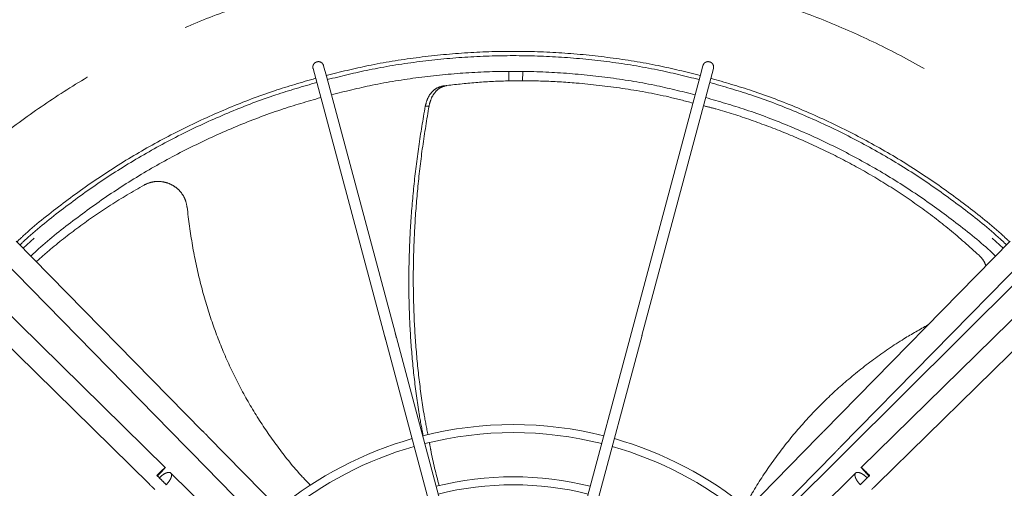
# Model space of a CAD drawing. Units: millimetres. Extents: x 20 to 410, y 10 to 287.
# Drawn here: x 306 to 317, y 161 to 166 of the extents above; entities that cross this region are included whole.
import ezdxf

# ---------------------------------------------------------------- set-up
doc = ezdxf.new("R2010")
doc.units = ezdxf.units.MM
doc.linetypes.add('PHANTOM', pattern=[12.7, 6.35, -1.27, 1.27, -1.27, 1.27, -1.27])

msp = doc.modelspace()

# ---------------------------------------------------------------- linework, layer by layer
at = {"color": 7, "linetype": 'PHANTOM', "lineweight": 18}
for p, q in [((309.256715, 165.51085), (309.287804, 165.394826)), ((309.411535, 165.422455), (309.379066, 165.543634)), ((313.775696, 165.543634), (313.743255, 165.422564)), ((313.866957, 165.394826), (313.898046, 165.51085)), ((309.287804, 165.394826), (310.085092, 162.419303)), ((310.207565, 162.451632), (309.411167, 165.423829)), ((311.526688, 165.476383), (311.526296, 165.364215)), ((311.686295, 165.363635), (311.686683, 165.474465)), ((313.743594, 165.423829), (312.947196, 162.451632)), ((313.069669, 162.419303), (313.866957, 165.394826)), ((310.806379, 165.312912), (310.764131, 165.308487)), ((310.557366, 165.072847), (310.601228, 165.076154)), ((305.898, 163.430033), (306.024879, 163.54657)), ((317.129882, 163.54657), (317.256761, 163.430033)), ((307.976781, 161.311937), (305.817516, 163.512039)), ((317.337245, 163.512039), (315.17798, 161.311937)), ((305.627135, 163.325315), (307.786399, 161.125213)), ((315.368362, 161.125213), (317.527627, 163.325315)), ((307.546877, 160.885691), (305.346775, 163.044956)), ((314.545417, 160.194735), (317.442163, 163.071294)), ((317.807986, 163.044956), (315.607884, 160.885691)), ((305.160051, 162.854574), (307.360153, 160.695309)), ((315.794608, 160.695309), (317.99471, 162.854574)), ((312.947196, 162.451632), (312.932538, 162.396927)), ((313.054863, 162.364047), (313.070288, 162.421615)), ((310.09987, 162.364154), (310.89866, 159.383028)), ((311.021011, 159.415812), (310.22222, 162.396938)), ((312.932541, 162.396938), (312.133751, 159.415812)), ((312.256101, 159.383028), (313.054892, 162.364154)), ((310.23163, 159.014443), (308.037422, 161.250149)), ((315.117339, 161.250149), (312.923131, 159.014443)), ((307.847102, 161.063362), (310.04131, 158.827656)), ((313.113451, 158.827656), (315.307659, 161.063362)), ((309.844434, 158.63078), (307.608728, 160.824988)), ((315.546033, 160.824988), (313.310327, 158.63078))]:
    msp.add_line(p, q, dxfattribs=at)
for radius, start, end in [(4.291782, 75.8455379, 104.1544621), (4.198449, 75.864336, 104.135664), (4.291782, 105.8455379, 129.3270292), (4.291782, 50.6729708, 74.1544621), (4.198449, 105.864336, 129.2125307), (4.198449, 50.7874693, 74.135664), (3.687577, 75.9840909, 104.0159091), (3.594244, 76.0096479, 103.9903521)]:
    msp.add_arc((311.577381, 157.09471), radius, start, end, dxfattribs=at)
for points in [[(311.577381, 168.511376), (311.790872, 168.507918), (312.217854, 168.501001), (312.856312, 168.445113), (313.490747, 168.356091), (314.119161, 168.230945), (314.739578, 168.070946), (315.350045, 167.876363), (315.948642, 167.647869), (316.533486, 167.386167), (317.102735, 167.092086), (317.6546, 166.766549), (318.187344, 166.410581), (318.69929, 166.025302), (319.188829, 165.611924), (319.654419, 165.171748), (320.094595, 164.706158), (320.507973, 164.21662), (320.893252, 163.704673), (321.24922, 163.171929), (321.574757, 162.620064), (321.868839, 162.050815), (322.130539, 161.465971), (322.359036, 160.867374), (322.553609, 160.256907), (322.713647, 159.63649), (322.838647, 159.008076), (322.928214, 158.373641), (322.982067, 157.735183), (323.000037, 157.09471), (322.982067, 156.454236), (322.928214, 155.815778), (322.838647, 155.181343), (322.713647, 154.552929), (322.553609, 153.932513), (322.359036, 153.322045), (322.130539, 152.723448), (321.868839, 152.138605), (321.574757, 151.569355), (321.24922, 151.01749), (320.893252, 150.484746), (320.507973, 149.9728), (320.094595, 149.483261), (319.654419, 149.017672), (319.188829, 148.577495), (318.69929, 148.164117), (318.187344, 147.778838), (317.6546, 147.42287), (317.102735, 147.097333), (316.533486, 146.803252), (315.948642, 146.541551), (315.350045, 146.313054), (314.739578, 146.118481), (314.119161, 145.958443), (313.490747, 145.833443), (312.856312, 145.743876), (312.217854, 145.690023), (311.577381, 145.672053), (310.936907, 145.690023), (310.298449, 145.743876), (309.664014, 145.833443), (309.0356, 145.958443), (308.415184, 146.118481), (307.804716, 146.313054), (307.206119, 146.541551), (306.621276, 146.803252), (306.052026, 147.097333), (305.500161, 147.42287), (304.967417, 147.778838), (304.455471, 148.164117), (303.965932, 148.577495), (303.500343, 149.017672), (303.060166, 149.483261), (302.646788, 149.9728), (302.261509, 150.484746), (301.905541, 151.01749), (301.580004, 151.569355), (301.285923, 152.138605), (301.024222, 152.723448), (300.795725, 153.322045), (300.601152, 153.932513), (300.441114, 154.552929), (300.316114, 155.181343), (300.226547, 155.815778), (300.172694, 156.454236), (300.154724, 157.09471), (300.172694, 157.735183), (300.226547, 158.373641), (300.316114, 159.008076), (300.441114, 159.63649), (300.601152, 160.256907), (300.795725, 160.867374), (301.024222, 161.465971), (301.285923, 162.050815), (301.580004, 162.620064), (301.905541, 163.171929), (302.261509, 163.704673), (302.646788, 164.21662), (303.060166, 164.706158), (303.500343, 165.171748), (303.965932, 165.611924), (304.455471, 166.025302), (304.967417, 166.410581), (305.500161, 166.766549), (306.052026, 167.092086), (306.621276, 167.386167), (307.206119, 167.647869), (307.804716, 167.876363), (308.415184, 168.070946), (309.0356, 168.230945), (309.664014, 168.356091), (310.298449, 168.445113), (310.936907, 168.501001), (311.363889, 168.507918), (311.577381, 168.511376)], [(309.256715, 165.51085), (309.255487, 165.519113), (309.25303, 165.535638), (309.261758, 165.55965), (309.278189, 165.579215), (309.293729, 165.58535), (309.301498, 165.588417)], [(309.301498, 165.588417), (309.309761, 165.589646), (309.326286, 165.592102), (309.350298, 165.583374), (309.369863, 165.566943), (309.375998, 165.551404), (309.379066, 165.543634)], [(313.853263, 165.588417), (313.845, 165.589646), (313.828475, 165.592102), (313.804463, 165.583374), (313.784898, 165.566943), (313.778763, 165.551404), (313.775696, 165.543634)], [(313.898046, 165.51085), (313.899274, 165.519113), (313.901731, 165.535638), (313.893003, 165.55965), (313.876572, 165.579215), (313.861033, 165.58535), (313.853263, 165.588417)], [(310.084476, 162.421605), (310.087134, 162.411684), (310.092451, 162.391842), (310.097397, 162.373384), (310.09987, 162.364154)], [(310.22222, 162.396938), (310.219747, 162.406167), (310.214801, 162.424626), (310.209485, 162.444468), (310.206826, 162.454389)], [(307.446704, 160.797184), (307.458978, 160.80959), (307.483525, 160.834401), (307.515381, 160.865324), (307.537251, 160.885411), (307.54585, 160.891562), (307.539862, 160.882849), (307.520187, 160.860606), (307.489867, 160.828177), (307.46552, 160.803169), (307.453346, 160.790666)], [(307.475119, 160.769297), (307.487947, 160.781158), (307.513604, 160.804881), (307.553991, 160.82743), (307.588056, 160.835549), (307.611159, 160.827466), (307.619674, 160.804518), (307.612195, 160.770307), (307.590406, 160.729504), (307.567168, 160.703408), (307.555549, 160.69036)], [(315.599212, 160.69036), (315.587593, 160.703408), (315.564355, 160.729504), (315.542567, 160.770307), (315.535087, 160.804518), (315.543602, 160.827466), (315.566705, 160.835549), (315.60077, 160.82743), (315.641158, 160.804881), (315.666814, 160.781158), (315.679642, 160.769297)], [(315.701415, 160.790666), (315.689241, 160.803169), (315.664894, 160.828177), (315.634574, 160.860606), (315.614899, 160.882849), (315.608911, 160.891562), (315.61751, 160.885411), (315.63938, 160.865324), (315.671236, 160.834401), (315.695783, 160.80959), (315.708057, 160.797184)]]:
    msp.add_open_spline(points, degree=3, dxfattribs=at)
for points, knots in [([(311.577381, 147.424382), (311.366427, 147.428367), (310.944463, 147.436337), (310.314251, 147.500752), (309.689452, 147.603292), (309.072731, 147.747246), (308.466738, 147.931026), (307.87407, 148.154116), (307.297251, 148.415452), (306.738763, 148.713969), (306.201004, 149.048385), (305.686253, 149.417234), (305.196735, 149.81897), (304.73455, 150.251871), (304.301649, 150.714056), (303.899911, 151.203573), (303.531061, 151.718325), (303.196646, 152.256084), (302.898128, 152.81457), (302.636788, 153.39139), (302.41371, 153.984057), (302.229883, 154.59005), (302.086097, 155.206771), (301.982929, 155.831571), (301.920858, 156.461783), (301.900151, 157.094705), (301.920858, 157.727626), (301.982927, 158.357838), (302.086095, 158.982639), (302.229881, 159.599359), (302.413706, 160.205353), (302.636785, 160.79802), (302.898124, 161.37484), (303.19664, 161.933327), (303.531056, 162.471086), (303.899905, 162.985837), (304.301641, 163.475355), (304.734543, 163.937541), (305.196728, 164.370442), (305.686245, 164.772179), (306.200996, 165.141029), (306.738755, 165.475444), (307.297241, 165.773963), (307.874061, 166.035302), (308.466728, 166.25838), (309.072721, 166.442207), (309.689442, 166.585993), (310.314242, 166.689161), (310.944454, 166.751232), (311.577376, 166.771939), (312.210297, 166.751232), (312.840509, 166.689163), (313.46531, 166.585995), (314.08203, 166.442209), (314.688024, 166.258384), (315.280691, 166.035306), (315.857511, 165.773966), (316.415998, 165.47545), (316.953757, 165.141034), (317.468508, 164.772185), (317.958026, 164.370449), (318.420211, 163.937548), (318.853113, 163.475363), (319.25485, 162.985846), (319.6237, 162.471095), (319.958115, 161.933335), (320.256633, 161.374849), (320.517973, 160.79803), (320.741051, 160.205362), (320.924878, 159.599369), (321.068664, 158.982649), (321.171832, 158.357849), (321.233903, 157.727637), (321.25461, 157.094715), (321.233903, 156.461793), (321.171834, 155.831581), (321.068666, 155.206781), (320.92488, 154.590061), (320.741055, 153.984067), (320.517977, 153.391399), (320.256638, 152.81458), (319.958121, 152.256093), (319.623706, 151.718334), (319.254856, 151.203582), (318.85312, 150.714064), (318.420219, 150.251879), (317.958034, 149.818978), (317.468517, 149.41724), (316.953766, 149.04839), (316.416006, 148.713975), (315.85752, 148.415456), (315.280701, 148.15412), (314.688033, 147.93103), (314.08204, 147.747248), (313.46532, 147.603294), (312.840518, 147.500754), (312.210306, 147.436337), (311.788337, 147.428366), (311.577381, 147.424382)], [0, 0, 0, 0, 0.010415668, 0.020834131, 0.03125, 0.0416656, 0.052084131, 0.0625, 0.072915607, 0.083334143, 0.09375, 0.104165607, 0.114584131, 0.125, 0.1354156, 0.145834131, 0.15625, 0.166665607, 0.177084143, 0.1875, 0.197915613, 0.208334143, 0.21875, 0.229165613, 0.239584143, 0.25, 0.260415613, 0.270834143, 0.28125, 0.291665613, 0.302084143, 0.3125, 0.322915613, 0.333334143, 0.34375, 0.354165613, 0.364584143, 0.375, 0.385415613, 0.395834143, 0.40625, 0.416665613, 0.427084143, 0.4375, 0.447915613, 0.458334143, 0.46875, 0.479165613, 0.489584143, 0.5, 0.510415613, 0.520834143, 0.53125, 0.541665613, 0.552084143, 0.5625, 0.572915613, 0.583334143, 0.59375, 0.604165613, 0.614584143, 0.625, 0.635415607, 0.645834131, 0.65625, 0.6666656, 0.677084131, 0.6875, 0.6979156, 0.708334131, 0.71875, 0.7291656, 0.739584131, 0.75, 0.7604156, 0.770834131, 0.78125, 0.7916656, 0.802084131, 0.8125, 0.8229156, 0.833334131, 0.84375, 0.8541656, 0.864584131, 0.875, 0.8854156, 0.895834131, 0.90625, 0.9166656, 0.927084131, 0.9375, 0.9479156, 0.958334131, 0.96875, 0.9791656, 0.989584198, 1, 1, 1, 1]), ([(309.409449, 165.430243), (309.571424, 165.470248), (309.915889, 165.555324), (310.452277, 165.641232), (311.013516, 165.697247), (311.577381, 165.715465), (312.141246, 165.697247), (312.702484, 165.641232), (313.238872, 165.555324), (313.583337, 165.470248), (313.745313, 165.430243)], [0, 0, 0, 0, 0.11415711, 0.242771407, 0.371385703, 0.5, 0.628614297, 0.757228593, 0.88584289, 1, 1, 1, 1]), ([(309.422307, 165.382253), (309.583231, 165.421998), (309.925591, 165.506552), (310.458766, 165.591941), (311.016767, 165.647635), (311.577381, 165.665747), (312.137994, 165.647635), (312.695995, 165.591941), (313.229171, 165.506552), (313.57153, 165.421998), (313.732454, 165.382253)], [0, 0, 0, 0, 0.114092385, 0.242728257, 0.371364128, 0.5, 0.628635872, 0.757271743, 0.885907615, 1, 1, 1, 1]), ([(305.825298, 163.50411), (305.849212, 163.526703), (306.009728, 163.678355), (306.330771, 163.932533), (306.787517, 164.263096), (307.267076, 164.560421), (307.764414, 164.82668), (308.278493, 165.058761), (308.785966, 165.252564), (309.12682, 165.351117), (309.287098, 165.397459)], [0, 0, 0, 0, 0.0247866322, 0.1663765042, 0.3079663762, 0.4495562483, 0.5911461203, 0.7327359923, 0.8743258644, 1, 1, 1, 1]), ([(309.469326, 165.206777), (309.626402, 165.245568), (309.961066, 165.328216), (310.482493, 165.411709), (311.028658, 165.466225), (311.577381, 165.483952), (312.126103, 165.466225), (312.672268, 165.411709), (313.193695, 165.328216), (313.528359, 165.245568), (313.685435, 165.206777)], [0, 0, 0, 0, 0.113848988, 0.242565992, 0.371282996, 0.5, 0.628717004, 0.757434008, 0.886151012, 1, 1, 1, 1]), ([(313.659607, 165.110385), (313.567079, 165.134818), (313.293071, 165.207175), (312.840165, 165.285299), (312.350987, 165.343524), (311.915762, 165.368281), (311.533943, 165.370457), (311.16268, 165.354256), (310.926647, 165.327222), (310.808815, 165.313726)], [0, 0, 0, 0, 0.0929506424, 0.2752606901, 0.4573123341, 0.5935573317, 0.7294500702, 0.8649372257, 1, 1, 1, 1]), ([(313.867663, 165.397459), (314.027941, 165.351117), (314.368795, 165.252564), (314.876268, 165.058761), (315.390347, 164.82668), (315.887685, 164.560421), (316.367244, 164.263096), (316.82399, 163.932533), (317.145033, 163.678355), (317.305549, 163.526703), (317.329463, 163.50411)], [0, 0, 0, 0, 0.125674136, 0.267264008, 0.40885388, 0.550443752, 0.692033624, 0.833623496, 0.975213368, 1, 1, 1, 1]), ([(305.860089, 163.468661), (305.88333, 163.490614), (306.042395, 163.640871), (306.361038, 163.893087), (306.815139, 164.221757), (307.291935, 164.517364), (307.786403, 164.782088), (308.297518, 165.01283), (308.80195, 165.205475), (309.140721, 165.303428), (309.299957, 165.34947)], [0, 0, 0, 0, 0.024242512, 0.165924797, 0.307607082, 0.449289367, 0.590971651, 0.732653936, 0.874336221, 1, 1, 1, 1]), ([(310.764131, 165.308487), (310.73956, 165.302387), (310.690396, 165.29018), (310.62863, 165.237323), (310.580546, 165.164624), (310.565104, 165.103482), (310.557366, 165.072847)], [0, 0, 0, 0, 0.2494954189, 0.4992133918, 0.749073984, 1, 1, 1, 1]), ([(310.808815, 165.313726), (310.784069, 165.307625), (310.734558, 165.295417), (310.672425, 165.24211), (310.624188, 165.168728), (310.608893, 165.107057), (310.601229, 165.076154)], [0, 0, 0, 0, 0.249500828, 0.499206646, 0.749049239, 1, 1, 1, 1]), ([(313.854804, 165.34947), (314.014041, 165.303428), (314.352811, 165.205475), (314.857243, 165.01283), (315.368358, 164.782088), (315.862826, 164.517364), (316.339622, 164.221757), (316.793723, 163.893087), (317.112367, 163.640871), (317.271431, 163.490614), (317.294672, 163.468661)], [0, 0, 0, 0, 0.125663779, 0.267346064, 0.409028349, 0.550710633, 0.692392918, 0.834075203, 0.975757488, 1, 1, 1, 1]), ([(305.987305, 163.339039), (306.008083, 163.358654), (306.161843, 163.503809), (306.471714, 163.748852), (306.916138, 164.070601), (307.382834, 164.359924), (307.866811, 164.619038), (308.367086, 164.84488), (308.860396, 165.033293), (309.191548, 165.12905), (309.346976, 165.173993)], [0, 0, 0, 0, 0.022191635, 0.1642222386, 0.3062528423, 0.448283446, 0.5903140496, 0.7323446533, 0.8743752569, 1, 1, 1, 1]), ([(313.807786, 165.173993), (313.963213, 165.12905), (314.294365, 165.033293), (314.787675, 164.84488), (315.287951, 164.619038), (315.771927, 164.359924), (316.238623, 164.070601), (316.683047, 163.748852), (316.992918, 163.503809), (317.146679, 163.358654), (317.167456, 163.339039)], [0, 0, 0, 0, 0.1256247431, 0.2676553467, 0.4096859504, 0.551716554, 0.6937471577, 0.8357777614, 0.977808365, 1, 1, 1, 1]), ([(310.557366, 165.072847), (310.53093, 164.917984), (310.478827, 164.612761), (310.422727, 164.150756), (310.384727, 163.695221), (310.366193, 163.245353), (310.366864, 162.80145), (310.386588, 162.363323), (310.426272, 161.931739), (310.475105, 161.559671), (310.517849, 161.337327), (310.534265, 161.25194)], [0, 0, 0, 0, 0.123841272, 0.244082166, 0.361370562, 0.476404811, 0.589925162, 0.70270069, 0.815515434, 0.929152467, 1, 1, 1, 1]), ([(310.601229, 165.076154), (310.57543, 164.920774), (310.524586, 164.614552), (310.470302, 164.151321), (310.434015, 163.694866), (310.417077, 163.24442), (310.419226, 162.800299), (310.440304, 162.362313), (310.48128, 161.931294), (310.530427, 161.564345), (310.572872, 161.346914), (310.588653, 161.266074)], [0, 0, 0, 0, 0.124415494, 0.2451983007, 0.3629919725, 0.478489469, 0.5924253853, 0.7055657484, 0.8186930231, 0.9325901009, 1, 1, 1, 1]), ([(316.975838, 163.3472), (316.863582, 163.448086), (316.639356, 163.649603), (316.281301, 163.920558), (315.910967, 164.16825), (315.528695, 164.391007), (315.137067, 164.589694), (314.738052, 164.765338), (314.333808, 164.915726), (314.014339, 165.022099), (313.830388, 165.067401), (313.782392, 165.079221)], [0, 0, 0, 0, 0.119781005, 0.239257257, 0.358642974, 0.478087571, 0.597683231, 0.717471603, 0.837451124, 0.957587306, 1, 1, 1, 1]), ([(307.299124, 164.161073), (307.168424, 164.085542), (306.907356, 163.93467), (306.53995, 163.677059), (306.253942, 163.456544), (306.098347, 163.315546), (306.051778, 163.273346)], [0, 0, 0, 0, 0.2924078583, 0.5840717564, 0.8755146413, 1, 1, 1, 1]), ([(307.796643, 163.905135), (307.791773, 163.931917), (307.782021, 163.985549), (307.742418, 164.058737), (307.68721, 164.120742), (307.618039, 164.167565), (307.539562, 164.19657), (307.456671, 164.205528), (307.373626, 164.195462), (307.323958, 164.172536), (307.299124, 164.161073)], [0, 0, 0, 0, 0.12481991, 0.249953388, 0.375055674, 0.499802355, 0.62470586, 0.749859097, 0.87493155, 1, 1, 1, 1]), ([(309.228875, 160.680357), (309.181465, 160.729972), (309.038061, 160.880048), (308.824938, 161.152773), (308.591045, 161.495121), (308.3868, 161.855531), (308.210725, 162.232556), (308.063073, 162.626572), (307.944366, 163.037499), (307.852119, 163.465221), (307.81532, 163.75703), (307.796643, 163.905135)], [0, 0, 0, 0, 0.0568789073, 0.1720476453, 0.2864058679, 0.4007623375, 0.5159274708, 0.6326964318, 0.7518308621, 0.8740446286, 1, 1, 1, 1]), ([(317.056282, 163.225762), (317.047873, 163.245958), (317.028817, 163.291727), (316.994829, 163.327315), (316.975838, 163.3472)], [0, 0, 0, 0, 0.441257623, 1, 1, 1, 1]), ([(314.261695, 160.436097), (314.294267, 160.496585), (314.392718, 160.679415), (314.586277, 160.966446), (314.839586, 161.294697), (315.119268, 161.600263), (315.423328, 161.884437), (315.752822, 162.145823), (316.073688, 162.366881), (316.290619, 162.488422), (316.383945, 162.540709)], [0, 0, 0, 0, 0.0676400523, 0.2044454291, 0.3402880198, 0.4761285281, 0.612929623, 0.7516358551, 0.893151955, 1, 1, 1, 1]), ([(308.037422, 161.250149), (308.027125, 161.260641), (308.006531, 161.281625), (307.984394, 161.30418), (307.973325, 161.315458)], [0, 0, 0, 0, 0.4999992068, 1, 1, 1, 1]), ([(315.181436, 161.315458), (315.170367, 161.30418), (315.14823, 161.281625), (315.127636, 161.260641), (315.117339, 161.250149)], [0, 0, 0, 0, 0.500000793, 1, 1, 1, 1]), ([(310.605904, 161.173999), (310.610935, 161.146778), (310.642222, 160.977499), (310.680749, 160.812466), (310.718703, 160.680387), (310.71887, 160.679807)], [0, 0, 0, 0, 0.160213716, 0.996313173, 1, 1, 1, 1]), ([(307.783005, 161.128671), (307.794074, 161.117393), (307.816211, 161.094837), (307.836805, 161.073854), (307.847102, 161.063362)], [0, 0, 0, 0, 0.500000793, 1, 1, 1, 1]), ([(315.307659, 161.063362), (315.317956, 161.073854), (315.33855, 161.094837), (315.360687, 161.117393), (315.371756, 161.128671)], [0, 0, 0, 0, 0.499999207, 1, 1, 1, 1]), ([(307.356632, 160.698765), (307.36791, 160.687696), (307.390466, 160.665559), (307.411449, 160.644965), (307.421941, 160.634668)], [0, 0, 0, 0, 0.500000793, 1, 1, 1, 1]), ([(307.555549, 160.69036), (307.538064, 160.707521), (307.503092, 160.741843), (307.4655, 160.778737), (307.446704, 160.797184)], [0, 0, 0, 0, 0.500000189, 1, 1, 1, 1]), ([(307.453346, 160.790666), (307.457106, 160.786976), (307.464626, 160.779595), (307.471622, 160.77273), (307.475119, 160.769297)], [0, 0, 0, 0, 0.500006944, 1, 1, 1, 1]), ([(315.708057, 160.797184), (315.689261, 160.778737), (315.651669, 160.741843), (315.616698, 160.707521), (315.599212, 160.69036)], [0, 0, 0, 0, 0.499999811, 1, 1, 1, 1]), ([(315.73282, 160.634668), (315.743312, 160.644965), (315.764295, 160.665559), (315.786851, 160.687696), (315.798129, 160.698765)], [0, 0, 0, 0, 0.499999207, 1, 1, 1, 1])]:
    msp.add_open_spline(points, degree=3, knots=knots, dxfattribs=at)

doc.saveas('drawing.dxf')
